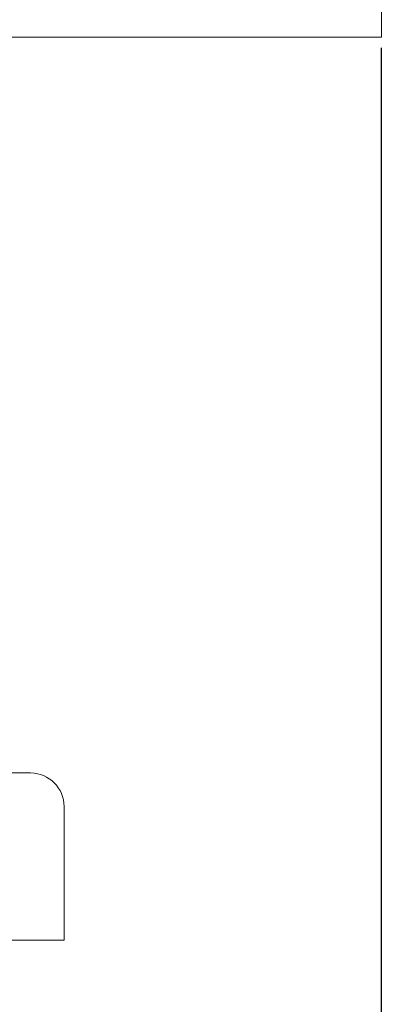
# Model space of a CAD drawing. Units: millimetres. Extents: x -393 to 2797, y -2284 to 1123.
# Drawn here: x 1761 to 1783, y -934 to -875 of the extents above; entities that cross this region are included whole.
import ezdxf

# ---------------------------------------------------------------- set-up
doc = ezdxf.new("R2010")
doc.units = ezdxf.units.MM
doc.styles.get("Standard").update_dxf_attribs({"font": 'arial.ttf'})
doc.dimstyles.new('ISO-25', dxfattribs={"dimtxt": 2.5, "dimasz": 2.5, "dimexe": 1.25, "dimexo": 0.625, "dimtad": 1, "dimtxsty": 'Standard', "dimcen": 2.5, "dimadec": 0, "dimazin": 0, "dimtfac": 1, "dimtmove": 0, "dimatfit": 3, "dimfxl": 1, "dimarcsym": 0})

# ---------------------------------------------------------------- blocks, each defined once
blk = doc.blocks.new('A$C14A21318')
at = {"color": 0, "linetype": 'Continuous', "lineweight": 0, "extrusion": (2.22045e-16, 1, 2.22045e-16)}
for p, q in [((-670.872, -1687.173), (-670.872, -1642.173)), ((-670.872, -1687.173), (-1670.872, -1687.173)), ((-691.872, -1731.173), (-698.668, -1731.173)), ((-689.872, -1733.173), (-689.872, -1741.173)), ((-689.872, -1741.173), (-697.574, -1741.173))]:
    blk.add_line(p, q, dxfattribs=at)
at = {"color": 0, "linetype": 'Continuous', "lineweight": 0, "extrusion": (4.93038e-32, 2.22045e-16, -1)}
blk.add_arc((691.872, -1733.173), 2, 90, 180, dxfattribs=at)
blk = doc.blocks.new('*D10')
at = {"color": 0, "lineweight": -2, "transparency": 16777216}
for p, q in [((782.976, -876.938), (782.976, -1012.568)), ((1782.976, -876.938), (1782.976, -1012.568)), ((785.476, -1011.318), (1780.476, -1011.318))]:
    blk.add_line(p, q, dxfattribs=at)
at = {"color": 0, "transparency": 16777216}
for points in [[(785.476, -1010.901), (785.476, -1011.734), (782.976, -1011.318)], [(1780.476, -1010.901), (1780.476, -1011.734), (1782.976, -1011.318)]]:
    blk.add_solid(points, dxfattribs=at)
at = {"layer": 'Defpoints', "color": 0, "transparency": 16777216}
for p in [(782.976, -876.313), (1782.976, -876.313), (1782.976, -1011.318)]:
    blk.add_point(p, dxfattribs=at)
at = {"color": 0, "transparency": 16777216, "insert": (1282.976, -1009.416), "char_height": 2.5, "attachment_point": 5}
blk.add_mtext('1000', dxfattribs=at)

msp = doc.modelspace()

# ---------------------------------------------------------------- block references
msp.add_blockref('A$C14A21318', (2453.849, 810.859))

# ---------------------------------------------------------------- dimensions: what is measured, and where the dimension line sits
at = {"color": 8}
dim = msp.add_linear_dim(base=(1782.976, -1011.318), p1=(782.976, -876.313), p2=(1782.976, -876.313), dimstyle='ISO-25', dxfattribs=at)
dim.commit()
dim.dimension.update_dxf_attribs({"geometry": '*D10', "text_midpoint": (1282.976, -1009.416)})

doc.saveas('drawing.dxf')
